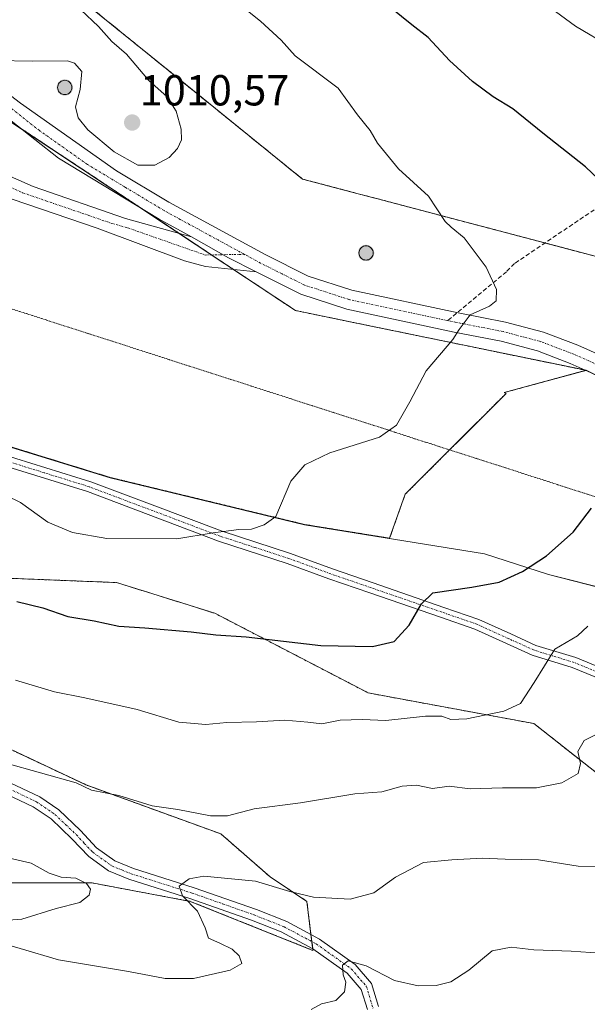
# Model space of a CAD drawing. Units: metres. Extents: x 628086 to 631546, y 4720363 to 4722740.
# Drawn here: x 628189 to 628320, y 4722196 to 4722423 of the extents above; entities that cross this region are included whole.
import ezdxf
from ezdxf.enums import TextEntityAlignment as Align

# ---------------------------------------------------------------- set-up
doc = ezdxf.new("R2010")
doc.units = ezdxf.units.M
doc.header["$MEASUREMENT"] = 0
for name, pattern in [('TRAZO_Y_PUNTO', [1, 0.5, -0.25, 0, -0.25]), ('TRAZOS', [0.75, 0.5, -0.25]), ('TRAZOS2', [0.375, 0.25, -0.125]), ('TRAZOSX2', [1.5, 1, -0.5])]:
    doc.linetypes.add(name, pattern=pattern)
for name, color, linetype, lineweight in [('Aerogenerador', 135, 'Continuous', 0), ('Aerogenerador Cxs', 19, 'Continuous', 0), ('Arbolado forestal', 92, 'TRAZOS', 0), ('Arbolado forestal CxS', 92, 'Continuous', 0), ('Camino', 19, 'Continuous', 0), ('Camino Cxs', 19, 'Continuous', 0), ('Camino eje', 39, 'TRAZO_Y_PUNTO', 13), ('Carátula', 7, 'Continuous', 5), ('Comarca', 2, 'Continuous', 13), ('Comarca CxS', 133, 'Continuous', 0), ('Curva de nivel maestra', 36, 'Continuous', 30), ('Curva de nivel normal', 36, 'Continuous', 0), ('Entidad de ámbito territorial', 19, 'Continuous', 0), ('Entidad de ámbito territorial CxS', 92, 'Continuous', 0), ('Instalación de energía eléctrica', 135, 'TRAZOSX2', 0), ('Instalación de energía eléctrica Cxs', 135, 'Continuous', 0), ('Municipio', 9, 'Continuous', 13), ('Municipio CxS', 142, 'Continuous', 0), ('Núcleo urbano', 19, 'Continuous', 0), ('Núcleo urbano CxS', 19, 'Continuous', 0), ('Pastizal CxS', 92, 'Continuous', 0), ('Pista no pavimentada', 254, 'Continuous', 13), ('Pista no pavimentada Cxs', 254, 'Continuous', 0), ('Pista pavimentada eje', 135, 'TRAZO_Y_PUNTO', 0), ('Punto de cota en construcción elevada', 7, 'Continuous', 0), ('Punto de cota en terreno', 7, 'Continuous', 0), ('Rótulo de punto de cota en terreno', 19, 'Continuous', 0), ('Senda', 19, 'TRAZOSX2', 0), ('Vía pecuaria eje', 92, 'TRAZOS2', 0)]:
    doc.layers.add(name, color=color, linetype=linetype, lineweight=lineweight)
doc.styles.add('Arial', font='txt', dxfattribs={"height": 0.2})

# ---------------------------------------------------------------- blocks, each defined once
blk = doc.blocks.new('*U167')
at = {"layer": 'Curva de nivel normal', "color": 36, "linetype": 'Continuous', "lineweight": 0}
blk.add_polyline3d([(628256.26, 4722194.51, 980), (628258.59, 4722195.86, 980), (628261.93, 4722196.65, 980), (628263.94, 4722198.61, 980), (628264.2, 4722200.82, 980), (628263.58, 4722202.51, 980), (628263.41, 4722204.73, 980), (628264.75, 4722205.76, 980), (628268.86, 4722204.64, 980), (628275.44, 4722201.24, 980), (628280.87, 4722199.97, 980), (628285.05, 4722200.08, 980), (628288.4, 4722200.92, 980), (628292.52, 4722203.63, 980), (628297.94, 4722208.07, 980), (628302.27, 4722208.91, 980), (628307.48, 4722208.31, 980), (628316.13, 4722207.99, 980), (628322.81, 4722207.55, 980)], dxfattribs=at)
blk = doc.blocks.new('*U173')
at = {"layer": 'Curva de nivel normal', "color": 36, "linetype": 'Continuous', "lineweight": 0}
blk.add_polyline3d([(628185.66, 4722251.4, 990), (628202.08, 4722246.82, 990), (628205.6, 4722245.14, 990), (628211.95, 4722243.89, 990), (628219.6, 4722241.52, 990), (628225.49, 4722240.63, 990), (628233, 4722239.18, 990), (628236.94, 4722239.21, 990), (628243.07, 4722240.78, 990), (628253.78, 4722242.19, 990), (628266.32, 4722244.29, 990), (628272.47, 4722244.75, 990), (628277.16, 4722246.04, 990), (628280.48, 4722246.23, 990), (628284.18, 4722245.51, 990), (628287.98, 4722246.06, 990), (628292.86, 4722245.4, 990), (628300.31, 4722245.68, 990), (628308.13, 4722245.63, 990), (628314, 4722246.79, 990), (628317.7, 4722248.97, 990), (628318.23, 4722251.29, 990), (628317.67, 4722254.03, 990), (628319.11, 4722256.55, 990), (628324.04, 4722259.02, 990)], dxfattribs=at)
blk = doc.blocks.new('*U182')
at = {"layer": 'Curva de nivel normal', "color": 36, "linetype": 'Continuous', "lineweight": 0}
for points in [[(628185.77, 4722229.67, 985), (628191.69, 4722228.31, 985), (628195.88, 4722225.94, 985), (628198.6, 4722225.05, 985), (628202.02, 4722224.82, 985), (628204.48, 4722223.58, 985), (628205.4, 4722222.3, 985), (628205.09, 4722220.9, 985), (628202.93, 4722219.23, 985), (628197.47, 4722217.8, 985), (628189.6, 4722215.39, 985), (628180.21, 4722214.71, 985)], [(628180.25, 4722211.24, 985), (628198.02, 4722206.02, 985), (628214.12, 4722203.31, 985), (628222.57, 4722201.72, 985), (628229.15, 4722201.72, 985), (628237.56, 4722203.62, 985), (628240.22, 4722205.16, 985), (628239.64, 4722206.92, 985), (628238.01, 4722208.43, 985), (628235.21, 4722209.85, 985), (628232.54, 4722210.99, 985), (628231.78, 4722213.35, 985), (628230.03, 4722217.19, 985), (628226.61, 4722220.73, 985), (628225.83, 4722223.01, 985), (628228.09, 4722224.7, 985), (628231.49, 4722225.31, 985), (628243.37, 4722224.12, 985), (628251.31, 4722221.72, 985), (628256.79, 4722220.42, 985), (628265.2, 4722219.97, 985), (628270.66, 4722221.45, 985), (628275.65, 4722225.04, 985), (628282.09, 4722228.4, 985), (628288.59, 4722229.02, 985), (628295.58, 4722229.45, 985), (628300.89, 4722229.19, 985), (628308.58, 4722229.02, 985), (628317.71, 4722227.56, 985), (628324.41, 4722227.53, 985)]]:
    blk.add_polyline3d(points, dxfattribs=at)
blk = doc.blocks.new('*U189')
at = {"layer": 'Curva de nivel normal', "color": 36, "linetype": 'Continuous', "lineweight": 0}
for points in [[(628188.1, 4722270.5, 995), (628197.07, 4722267.79, 995), (628204.09, 4722266.4, 995), (628216.11, 4722263.7, 995), (628225.73, 4722260.81, 995), (628231.93, 4722260.21, 995), (628236.83, 4722260.74, 995), (628243.67, 4722260.84, 995), (628250.17, 4722261.28, 995), (628255.49, 4722260.82, 995), (628258.65, 4722260.36, 995), (628262.91, 4722261.24, 995), (628267.96, 4722261.38, 995), (628273.4, 4722261.15, 995), (628282.54, 4722262.18, 995), (628286.29, 4722262.19, 995), (628288.4, 4722261.37, 995), (628292.07, 4722261.58, 995), (628300.62, 4722263.33, 995), (628304.43, 4722265.1, 995), (628307.6, 4722269.93, 995), (628312.38, 4722277.6, 995), (628317.59, 4722280.69, 995), (628319.95, 4722282.93, 995)], [(628325.17, 4722416.45, 995), (628317.11, 4722421.19, 995), (628310.21, 4722426.28, 995)]]:
    blk.add_polyline3d(points, dxfattribs=at)
blk = doc.blocks.new('5PATER')
at = {"layer": 'Carátula', "linetype": 'Continuous', "lineweight": 5}
h = blk.add_hatch(color=250, dxfattribs=at)
edge = h.paths.add_edge_path()
edge.add_ellipse((0, 0.01), major_axis=(-1.33, -1.34), ratio=0.999422, start_angle=0, end_angle=360)
blk = doc.blocks.new('5PANOT')
at = {"layer": 'Carátula', "linetype": 'Continuous', "lineweight": 5}
h = blk.add_hatch(color=1, dxfattribs=at)
edge = h.paths.add_edge_path()
edge.add_arc((0, 0), 1.89, 270.0012, 630.0012)

msp = doc.modelspace()

# ---------------------------------------------------------------- linework, layer by layer
at = {"layer": 'Aerogenerador', "color": 135, "linetype": 'Continuous', "lineweight": 0}
for points in [[(628199.76, 4722405.47, 1009.88), (628199.47, 4722405.44, 1009.88), (628199.18, 4722405.47, 1009.87), (628198.91, 4722405.54, 1009.87), (628198.64, 4722405.66, 1009.87), (628198.41, 4722405.83, 1009.86), (628198.21, 4722406.03, 1009.86), (628198.04, 4722406.27, 1009.86), (628197.92, 4722406.53, 1009.86), (628197.85, 4722406.8, 1009.87), (628197.82, 4722407.09, 1009.87), (628197.85, 4722407.38, 1009.87), (628197.92, 4722407.65, 1009.88), (628198.04, 4722407.92, 1009.88), (628198.21, 4722408.15, 1009.89), (628198.41, 4722408.35, 1009.89), (628198.64, 4722408.52, 1009.9), (628198.91, 4722408.64, 1009.9), (628199.18, 4722408.72, 1009.9), (628199.47, 4722408.74, 1009.91), (628199.76, 4722408.72, 1009.91), (628200.03, 4722408.64, 1009.91), (628200.29, 4722408.52, 1009.91), (628200.53, 4722408.35, 1009.91), (628200.73, 4722408.15, 1009.91), (628200.9, 4722407.92, 1009.91), (628201.02, 4722407.65, 1009.91), (628201.09, 4722407.38, 1009.91), (628201.12, 4722407.09, 1009.91), (628201.09, 4722406.8, 1009.91), (628201.02, 4722406.53, 1009.91), (628200.9, 4722406.27, 1009.91), (628200.73, 4722406.03, 1009.9), (628200.53, 4722405.83, 1009.9), (628200.29, 4722405.66, 1009.9), (628200.03, 4722405.54, 1009.89), (628199.76, 4722405.47, 1009.88)], [(628269.16, 4722367.32, 1006.93), (628268.87, 4722367.29, 1006.93), (628268.58, 4722367.32, 1006.93), (628268.31, 4722367.39, 1006.94), (628268.04, 4722367.51, 1006.94), (628267.81, 4722367.68, 1006.95), (628267.61, 4722367.88, 1006.96), (628267.44, 4722368.12, 1006.96), (628267.32, 4722368.38, 1006.97), (628267.25, 4722368.65, 1006.98), (628267.22, 4722368.94, 1006.98), (628267.25, 4722369.23, 1006.98), (628267.32, 4722369.5, 1006.99), (628267.44, 4722369.77, 1006.99), (628267.61, 4722370, 1006.99), (628267.81, 4722370.2, 1006.99), (628268.04, 4722370.37, 1006.98), (628268.31, 4722370.49, 1006.98), (628268.58, 4722370.57, 1006.97), (628268.87, 4722370.59, 1006.96), (628269.16, 4722370.57, 1006.96), (628269.43, 4722370.49, 1006.95), (628269.69, 4722370.37, 1006.95), (628269.93, 4722370.2, 1006.94), (628270.13, 4722370, 1006.94), (628270.3, 4722369.77, 1006.94), (628270.42, 4722369.5, 1006.94), (628270.49, 4722369.23, 1006.94), (628270.52, 4722368.94, 1006.95), (628270.49, 4722368.65, 1006.95), (628270.42, 4722368.38, 1006.95), (628270.3, 4722368.12, 1006.94), (628270.13, 4722367.88, 1006.94), (628269.93, 4722367.68, 1006.94), (628269.69, 4722367.51, 1006.93), (628269.43, 4722367.39, 1006.93), (628269.16, 4722367.32, 1006.93)]]:
    msp.add_polyline3d(points, dxfattribs=at)
at = {"layer": 'Aerogenerador Cxs', "color": 19, "linetype": 'Continuous', "lineweight": 0}
for points in [[(628199.76, 4722405.47, 1009.88), (628199.47, 4722405.44, 1009.88), (628199.18, 4722405.47, 1009.87), (628198.91, 4722405.54, 1009.87), (628198.64, 4722405.66, 1009.87), (628198.41, 4722405.83, 1009.86), (628198.21, 4722406.03, 1009.86), (628198.04, 4722406.27, 1009.86), (628197.92, 4722406.53, 1009.86), (628197.85, 4722406.8, 1009.87), (628197.82, 4722407.09, 1009.87), (628197.85, 4722407.38, 1009.87), (628197.92, 4722407.65, 1009.88), (628198.04, 4722407.92, 1009.88), (628198.21, 4722408.15, 1009.89), (628198.41, 4722408.35, 1009.89), (628198.64, 4722408.52, 1009.9), (628198.91, 4722408.64, 1009.9), (628199.18, 4722408.72, 1009.9), (628199.47, 4722408.74, 1009.91), (628199.76, 4722408.72, 1009.91), (628200.03, 4722408.64, 1009.91), (628200.29, 4722408.52, 1009.91), (628200.53, 4722408.35, 1009.91), (628200.73, 4722408.15, 1009.91), (628200.9, 4722407.92, 1009.91), (628201.02, 4722407.65, 1009.91), (628201.09, 4722407.38, 1009.91), (628201.12, 4722407.09, 1009.91), (628201.09, 4722406.8, 1009.91), (628201.02, 4722406.53, 1009.91), (628200.9, 4722406.27, 1009.91), (628200.73, 4722406.03, 1009.9), (628200.53, 4722405.83, 1009.9), (628200.29, 4722405.66, 1009.9), (628200.03, 4722405.54, 1009.89), (628199.76, 4722405.47, 1009.88)], [(628269.16, 4722367.32, 1006.93), (628268.87, 4722367.29, 1006.93), (628268.58, 4722367.32, 1006.93), (628268.31, 4722367.39, 1006.94), (628268.04, 4722367.51, 1006.94), (628267.81, 4722367.68, 1006.95), (628267.61, 4722367.88, 1006.96), (628267.44, 4722368.12, 1006.96), (628267.32, 4722368.38, 1006.97), (628267.25, 4722368.65, 1006.98), (628267.22, 4722368.94, 1006.98), (628267.25, 4722369.23, 1006.98), (628267.32, 4722369.5, 1006.99), (628267.44, 4722369.77, 1006.99), (628267.61, 4722370, 1006.99), (628267.81, 4722370.2, 1006.99), (628268.04, 4722370.37, 1006.98), (628268.31, 4722370.49, 1006.98), (628268.58, 4722370.57, 1006.97), (628268.87, 4722370.59, 1006.96), (628269.16, 4722370.57, 1006.96), (628269.43, 4722370.49, 1006.95), (628269.69, 4722370.37, 1006.95), (628269.93, 4722370.2, 1006.94), (628270.13, 4722370, 1006.94), (628270.3, 4722369.77, 1006.94), (628270.42, 4722369.5, 1006.94), (628270.49, 4722369.23, 1006.94), (628270.52, 4722368.94, 1006.95), (628270.49, 4722368.65, 1006.95), (628270.42, 4722368.38, 1006.95), (628270.3, 4722368.12, 1006.94), (628270.13, 4722367.88, 1006.94), (628269.93, 4722367.68, 1006.94), (628269.69, 4722367.51, 1006.93), (628269.43, 4722367.39, 1006.93), (628269.16, 4722367.32, 1006.93)]]:
    msp.add_polyline3d(points, close=True, dxfattribs=at)
at = {"layer": 'Arbolado forestal', "color": 92, "linetype": 'TRAZOS', "lineweight": 0}
for points in [[(628319.55, 4722341.89, 1001.62), (628319.42, 4722341.91, 1001.63), (628294.87, 4722346.97, 1004.4), (628271.47, 4722351.79, 1006.03), (628252.6, 4722355.67, 1006.98), (628238.34, 4722365.13, 1007.7), (628236.34, 4722366.46, 1007.76), (628233.27, 4722368.5, 1007.83), (628225.74, 4722373.5, 1008.28), (628216.9, 4722379.37, 1008.78), (628188.87, 4722397.97, 1009.19), (628136.54, 4722432.7, 1007.59), (628122.49, 4722434.09, 1006.55), (628090.82, 4722437.23, 1004.35)], [(628447.55, 4722295.61, 987.24), (628421.95, 4722326.14, 988.92), (628399.03, 4722325.4, 993.25), (628391.43, 4722325.15, 994.65), (628385.04, 4722333.46, 995.19), (628381.58, 4722337.95, 995.75), (628339.24, 4722363.55, 1000.92), (628318.7, 4722368.97, 1002.9), (628310.07, 4722371.25, 1003.06), (628296.31, 4722374.88, 1004.13), (628270.97, 4722381.57, 1006.29), (628267.03, 4722382.6, 1006.78), (628254.2, 4722385.99, 1007.65), (628240.7, 4722396.94, 1008.53), (628226.01, 4722408.84, 1009.46), (628189.3, 4722438.61, 1009.34)], [(628092.84, 4722327.98, 995.4), (628101.2, 4722324.05, 995.89), (628128.05, 4722318.4, 998.07), (628145, 4722322.64, 1000.78), (628156.93, 4722328.4, 1002.19), (628158.48, 4722329.15, 1002.34), (628160.03, 4722329.9, 1002.52), (628163.39, 4722331.52, 1003.05), (628163.39, 4722331.52, 1003.05), (628209.93, 4722317.2, 1006.82), (628254.71, 4722306.36, 1004.28), (628274.3, 4722303.18, 1002.65), (628277.87, 4722313.31, 1003.17), (628288.12, 4722323.55, 1003.95), (628301.12, 4722336.56, 1003.08), (628300.66, 4722336.75, 1003.14), (628319.51, 4722341.88, 1001.62), (628319.55, 4722341.89, 1001.62)], [(628176.09, 4722294.37, 1000.02), (628211.42, 4722292.96, 1002.28), (628234.03, 4722285.89, 1001.17), (628269.36, 4722267.52, 996.56), (628307.51, 4722260.46, 993.41), (628327.3, 4722244.91, 987.36)], [(628183.16, 4722223.72, 983.8), (628205.77, 4722223.72, 985.1), (628228.38, 4722219.48, 984.81), (628256.64, 4722208.17, 980.94), (628256.59, 4722208.57, 980.92), (628256.39, 4722210.2, 981.16), (628256.18, 4722211.83, 981.38), (628255.23, 4722219.48, 984.27), (628246.75, 4722225.13, 985.88), (628235.44, 4722235.02, 988.34), (628204.35, 4722246.33, 990.15), (628180.33, 4722257.63, 991.23)]]:
    msp.add_polyline3d(points, dxfattribs=at)
at = {"layer": 'Arbolado forestal CxS', "color": 92, "linetype": 'Continuous', "lineweight": 0}
msp.add_polyline3d([(628319.55, 4722341.89, 1001.62), (628300.66, 4722336.74, 1003.14), (628301.12, 4722336.56, 1003.08), (628277.87, 4722313.31, 1003.17), (628274.3, 4722303.18, 1002.65), (628254.71, 4722306.36, 1004.28), (628209.93, 4722317.2, 1006.82), (628163.39, 4722331.52, 1003.05), (628163.39, 4722331.52, 1003.05), (628145, 4722322.63, 1000.78), (628128.05, 4722318.4, 998.07), (628101.2, 4722324.05, 995.89), (628092.84, 4722327.98, 995.4), (628090.82, 4722437.23, 1004.35), (628122.49, 4722434.09, 1006.55), (628136.55, 4722432.7, 1007.59), (628236.34, 4722366.46, 1007.76), (628252.6, 4722355.67, 1006.98), (628271.47, 4722351.79, 1006.03), (628294.87, 4722346.97, 1004.4), (628319.55, 4722341.89, 1001.62)], close=True, dxfattribs=at)
for points in [[(628447.55, 4722295.61, 987.24), (628421.95, 4722326.13, 988.92), (628399.03, 4722325.4, 993.25), (628391.43, 4722325.15, 994.65), (628385.04, 4722333.46, 995.19), (628381.58, 4722337.95, 995.75), (628339.24, 4722363.55, 1000.92), (628318.7, 4722368.97, 1002.9), (628296.31, 4722374.88, 1004.13), (628270.97, 4722381.57, 1006.29), (628267.03, 4722382.6, 1006.78), (628254.2, 4722385.99, 1007.65), (628240.7, 4722396.94, 1008.53), (628226.01, 4722408.84, 1009.46), (628189.3, 4722438.61, 1009.34)], [(628129.13, 4720362.66, 760.2), (628094, 4722264.83, 978.43), (628108.26, 4722250.57, 977.7), (628122.39, 4722236.43, 975.61), (628140.76, 4722233.61, 976.94), (628159.14, 4722227.96, 982.51), (628183.16, 4722223.72, 983.8), (628205.77, 4722223.72, 985.1), (628228.38, 4722219.48, 984.81), (628256.64, 4722208.17, 980.94), (628255.23, 4722219.48, 984.27), (628246.75, 4722225.13, 985.88), (628235.44, 4722235.02, 988.34), (628204.36, 4722246.33, 990.15), (628180.33, 4722257.63, 991.23), (628157.72, 4722271.76, 991.1), (628163.38, 4722287.31, 996.65), (628176.09, 4722294.37, 1000.02), (628211.42, 4722292.96, 1002.28), (628234.03, 4722285.89, 1001.17), (628269.36, 4722267.52, 996.56), (628307.51, 4722260.46, 993.41), (628327.3, 4722244.91, 987.36)]]:
    msp.add_polyline3d(points, dxfattribs=at)
at = {"layer": 'Camino', "color": 19, "linetype": 'Continuous', "lineweight": 0}
for points in [[(628091.18, 4722417.75, 1002.65), (628116.17, 4722409.23, 1005.06), (628155.53, 4722397.29, 1006.5), (628168.49, 4722394.21, 1007.26), (628172.85, 4722392.83, 1007.46), (628192.19, 4722384.28, 1007.93), (628213.49, 4722376.9, 1008.31), (628228.68, 4722372.68, 1008.25)], [(628243.53, 4722364.59, 1007.59), (628231.87, 4722365.81, 1007.74), (628227.03, 4722367.12, 1007.71), (628206.93, 4722374.64, 1007.68), (628187.32, 4722381.36, 1007.35), (628170.78, 4722388.8, 1007.2), (628167.94, 4722389.77, 1006.87), (628154.21, 4722392.95, 1006.17), (628114.78, 4722404.91, 1004.84), (628091.27, 4722412.92, 1002.67)], [(628243.53, 4722364.59, 1007.59), (628237.15, 4722367.85, 1007.82), (628228.68, 4722372.68, 1008.25)], [(628092.41, 4722351.08, 998.29), (628116.47, 4722343.63, 999.09), (628136.21, 4722337.19, 1000.53), (628152.33, 4722332.46, 1001.76), (628169.77, 4722326.65, 1003.8), (628184.71, 4722322.66, 1006.17), (628205.45, 4722316.19, 1006.69), (628219.56, 4722310.87, 1006.12), (628235.69, 4722304.78, 1004.98), (628251.5, 4722299.64, 1003.83), (628261.13, 4722296.1, 1003.02), (628270.51, 4722292.87, 1001.85), (628286.79, 4722287.25, 999.37), (628294.84, 4722284.48, 998.39), (628302.19, 4722281.13, 997.24), (628307.99, 4722278.49, 995.65), (628317.19, 4722275.68, 993.85), (628329.51, 4722270.62, 990.81)], [(628328.59, 4722268.4, 990.79), (628316.38, 4722273.42, 993.84), (628307.14, 4722276.24, 995.72), (628301.19, 4722278.95, 997.11), (628293.95, 4722282.25, 998.29), (628286.01, 4722284.98, 999.31), (628269.73, 4722290.6, 1001.9), (628260.33, 4722293.84, 1002.95), (628250.72, 4722297.37, 1003.64), (628234.89, 4722302.51, 1004.66), (628204.67, 4722313.92, 1006.34), (628184.04, 4722320.35, 1006.03), (628169.08, 4722324.35, 1003.86), (628151.61, 4722330.17, 1001.78), (628135.5, 4722334.9, 1000.43), (628115.76, 4722341.34, 999.09), (628097.81, 4722346.58, 998.49), (628092.46, 4722348.24, 998.23)], [(628093.4, 4722297.57, 988.2), (628108.52, 4722288.45, 988.29), (628143.24, 4722270.14, 987.8), (628163.27, 4722258.36, 988.32), (628171.96, 4722253.69, 988.71), (628182.77, 4722248.73, 988.36), (628193.69, 4722243.55, 987.35), (628198.08, 4722240.54, 987.13), (628203.07, 4722235.8, 986.9), (628206.81, 4722231.8, 986.72), (628211.01, 4722228.8, 986.27), (628215.3, 4722227.05, 986.41), (628229.31, 4722222.61, 984.67), (628243.63, 4722217.56, 982.8), (628250.62, 4722214.8, 982.02), (628258.15, 4722210.78, 981.25), (628266.39, 4722204.91, 979.9), (628270.12, 4722200.57, 979.22), (628271.77, 4722195.2, 978.53)], [(628269.19, 4722194.52, 978.74), (628267.77, 4722199.14, 979.15), (628264.52, 4722202.92, 979.73), (628256.62, 4722208.55, 980.92), (628249.33, 4722212.44, 981.97), (628242.5, 4722215.13, 983.09), (628228.25, 4722220.16, 984.82), (628214.19, 4722224.62, 986.03), (628209.57, 4722226.5, 986.02), (628204.98, 4722229.78, 986.27), (628201.13, 4722233.89, 986.54), (628196.32, 4722238.47, 986.7), (628192.22, 4722241.28, 987.01), (628181.47, 4722246.37, 988.52), (628170.61, 4722251.36, 988.7), (628161.82, 4722256.08, 988.09), (628141.8, 4722267.86, 987.3), (628107.13, 4722286.14, 987.76), (628093.46, 4722294.39, 987.7), (628093.46, 4722294.39, 987.7)]]:
    msp.add_polyline3d(points, dxfattribs=at)
at = {"layer": 'Camino Cxs', "color": 19, "linetype": 'Continuous', "lineweight": 0}
msp.add_polyline3d([(628228.68, 4722372.68, 1008.25), (628237.15, 4722367.85, 1007.82), (628243.53, 4722364.59, 1007.59), (628231.87, 4722365.81, 1007.74), (628227.03, 4722367.12, 1007.71), (628206.93, 4722374.64, 1007.68), (628187.32, 4722381.36, 1007.35), (628170.78, 4722388.8, 1007.2), (628167.94, 4722389.77, 1006.87), (628154.21, 4722392.95, 1006.17), (628114.78, 4722404.91, 1004.84), (628091.27, 4722412.92, 1002.67), (628091.27, 4722412.92, 1002.67), (628091.18, 4722417.75, 1002.65), (628116.17, 4722409.23, 1005.06), (628155.53, 4722397.29, 1006.5), (628168.49, 4722394.21, 1007.26), (628172.85, 4722392.83, 1007.46), (628192.19, 4722384.28, 1007.93), (628213.49, 4722376.9, 1008.31), (628228.68, 4722372.68, 1008.25)], close=True, dxfattribs=at)
for points in [[(628184.71, 4722322.66, 1006.17), (628205.45, 4722316.19, 1006.69), (628219.56, 4722310.87, 1006.12), (628235.69, 4722304.78, 1004.98), (628251.5, 4722299.64, 1003.83), (628261.13, 4722296.1, 1003.02), (628270.51, 4722292.87, 1001.85), (628286.79, 4722287.25, 999.37), (628294.84, 4722284.48, 998.39), (628302.19, 4722281.13, 997.24), (628307.99, 4722278.49, 995.65), (628317.19, 4722275.68, 993.85), (628329.51, 4722270.62, 990.81)], [(628328.59, 4722268.4, 990.79), (628316.38, 4722273.42, 993.84), (628307.14, 4722276.24, 995.72), (628301.19, 4722278.95, 997.11), (628293.95, 4722282.25, 998.29), (628286.01, 4722284.98, 999.31), (628269.73, 4722290.6, 1001.9), (628260.33, 4722293.84, 1002.95), (628250.72, 4722297.37, 1003.64), (628234.89, 4722302.51, 1004.66), (628204.67, 4722313.92, 1006.34), (628184.04, 4722320.35, 1006.03)], [(628182.77, 4722248.73, 988.36), (628193.69, 4722243.55, 987.35), (628198.08, 4722240.54, 987.13), (628203.07, 4722235.8, 986.9), (628206.81, 4722231.8, 986.72), (628211.01, 4722228.8, 986.27), (628215.3, 4722227.05, 986.41), (628229.31, 4722222.61, 984.67), (628243.63, 4722217.56, 982.8), (628250.62, 4722214.8, 982.02), (628258.15, 4722210.78, 981.25), (628266.39, 4722204.91, 979.9), (628270.12, 4722200.57, 979.22), (628271.77, 4722195.2, 978.53)], [(628269.19, 4722194.52, 978.74), (628267.77, 4722199.14, 979.15), (628264.52, 4722202.92, 979.73), (628256.62, 4722208.55, 980.92), (628249.33, 4722212.44, 981.97), (628242.5, 4722215.13, 983.09), (628228.25, 4722220.16, 984.82), (628214.19, 4722224.62, 986.03), (628209.57, 4722226.5, 986.02), (628204.98, 4722229.78, 986.27), (628201.13, 4722233.89, 986.54), (628196.32, 4722238.47, 986.7), (628192.22, 4722241.28, 987.01), (628181.47, 4722246.37, 988.52)]]:
    msp.add_polyline3d(points, dxfattribs=at)
at = {"layer": 'Camino eje', "color": 39, "linetype": 'TRAZO_Y_PUNTO', "lineweight": 13}
for points in [[(628091.22, 4722415.35, 1002.68), (628091.26, 4722415.34, 1002.68), (628103.72, 4722411.08, 1004.1), (628115.48, 4722407.07, 1004.94), (628154.87, 4722395.12, 1006.38), (628161.35, 4722393.58, 1006.75), (628168.22, 4722391.99, 1007.02), (628170.4, 4722391.3, 1007.18), (628171.82, 4722390.82, 1007.31), (628176.65, 4722388.68, 1007.49), (628184.92, 4722384.96, 1007.61), (628189.76, 4722382.82, 1007.65), (628195.08, 4722380.98, 1007.76), (628204.89, 4722377.62, 1007.93), (628210.21, 4722375.77, 1008.01), (628214.01, 4722374.72, 1008.12), (628231.81, 4722368.47, 1007.82), (628240.86, 4722368.62, 1007.83)], [(628322.95, 4722272.02, 992.36), (628316.79, 4722274.55, 993.83), (628307.57, 4722277.37, 995.69), (628301.69, 4722280.04, 997.17), (628294.4, 4722283.37, 998.25), (628286.4, 4722286.12, 999.33), (628270.12, 4722291.74, 1001.87), (628260.73, 4722294.97, 1002.99), (628251.11, 4722298.51, 1003.71), (628243.21, 4722301.08, 1004.34), (628235.29, 4722303.65, 1004.81), (628212.12, 4722312.4, 1006.23), (628205.06, 4722315.06, 1006.52), (628194.69, 4722318.29, 1006.42), (628184.38, 4722321.51, 1006.09), (628176.91, 4722323.5, 1004.69), (628169.43, 4722325.5, 1003.83), (628151.97, 4722331.32, 1001.76), (628135.86, 4722336.05, 1000.48), (628116.12, 4722342.49, 999.09), (628107.19, 4722345.25, 998.87), (628098.21, 4722347.87, 998.48), (628092.44, 4722349.66, 998.26)], [(628187.5, 4722245.01, 988.01), (628192.96, 4722242.42, 987.17), (628197.2, 4722239.51, 986.89), (628199.7, 4722237.14, 986.68), (628202.1, 4722234.85, 986.71), (628203.97, 4722232.85, 986.62), (628205.9, 4722230.79, 986.51), (628210.29, 4722227.65, 986.14), (628212.6, 4722226.71, 986.2), (628214.75, 4722225.84, 986.19), (628228.78, 4722221.39, 984.72), (628235.91, 4722218.87, 983.66), (628243.07, 4722216.35, 982.92), (628246.48, 4722215, 982.33), (628249.98, 4722213.62, 981.78), (628257.39, 4722209.67, 981.03), (628265.46, 4722203.92, 979.7), (628268.95, 4722199.86, 979.16), (628270.48, 4722194.86, 978.62)]]:
    msp.add_polyline3d(points, dxfattribs=at)
at = {"layer": 'Comarca', "color": 2, "linetype": 'Continuous', "lineweight": 13}
msp.add_polyline3d([(628092.37, 4722353.28, 998.34), (628092.83, 4722353.16, 998.39), (628122.23, 4722344.11, 999.53), (628209.89, 4722317.14, 1006.82), (628254.67, 4722306.29, 1004.28), (628296.17, 4722299.57, 1000.72), (628310.91, 4722294.8, 999.12), (628325.24, 4722291.18, 996.56), (628357.88, 4722265.95, 988.98), (628388.44, 4722247.93, 984.68), (628423.7, 4722230.39, 980.82), (628453.49, 4722218.42, 979.12)], dxfattribs=at)
msp.add_polyline3d([(628092.37, 4722353.28, 998.34), (628092.83, 4722353.16, 998.39), (628122.23, 4722344.11, 999.53), (628209.89, 4722317.14, 1006.82), (628254.67, 4722306.29, 1004.28), (628296.17, 4722299.57, 1000.72), (628310.91, 4722294.8, 999.12), (628325.24, 4722291.18, 996.56), (628357.88, 4722265.95, 988.98), (628388.44, 4722247.93, 984.68), (628423.7, 4722230.39, 980.82), (628453.49, 4722218.42, 979.12)], dxfattribs=at)
at = {"layer": 'Comarca CxS', "color": 133, "linetype": 'Continuous', "lineweight": 0}
for points in [[(628453.49, 4722218.42, 979.12), (628423.7, 4722230.39, 980.82), (628388.44, 4722247.93, 984.68), (628357.88, 4722265.95, 988.98), (628325.24, 4722291.18, 996.56), (628310.91, 4722294.8, 999.12), (628296.17, 4722299.57, 1000.72), (628254.67, 4722306.29, 1004.28), (628209.89, 4722317.14, 1006.82), (628122.23, 4722344.11, 999.53), (628092.83, 4722353.16, 998.39), (628092.37, 4722353.28, 998.34), (628086.41, 4722675.99, 923.13)], [(628453.49, 4722218.42, 979.12), (628423.7, 4722230.39, 980.82), (628388.44, 4722247.93, 984.67), (628357.88, 4722265.95, 988.98), (628325.24, 4722291.17, 996.56), (628310.91, 4722294.8, 999.12), (628296.17, 4722299.57, 1000.72), (628254.67, 4722306.29, 1004.28), (628209.89, 4722317.14, 1006.82), (628122.23, 4722344.11, 999.53), (628092.83, 4722353.16, 998.39), (628092.37, 4722353.28, 998.34), (628086.41, 4722675.99, 923.13)], [(628129.13, 4720362.66, 760.2), (628092.37, 4722353.28, 998.34), (628092.83, 4722353.16, 998.39), (628122.23, 4722344.11, 999.53), (628209.89, 4722317.14, 1006.82), (628254.67, 4722306.29, 1004.28), (628296.17, 4722299.57, 1000.72), (628310.91, 4722294.8, 999.12), (628325.24, 4722291.18, 996.56), (628357.88, 4722265.95, 988.98), (628388.44, 4722247.93, 984.68), (628423.7, 4722230.39, 980.82), (628453.49, 4722218.42, 979.12)], [(628129.13, 4720362.66, 760.2), (628092.37, 4722353.28, 998.34), (628092.83, 4722353.16, 998.39), (628122.23, 4722344.11, 999.53), (628209.89, 4722317.14, 1006.82), (628254.67, 4722306.29, 1004.28), (628296.17, 4722299.57, 1000.72), (628310.91, 4722294.8, 999.12), (628325.24, 4722291.17, 996.56), (628357.88, 4722265.95, 988.98), (628388.44, 4722247.93, 984.67), (628423.7, 4722230.39, 980.82), (628453.49, 4722218.42, 979.12)]]:
    msp.add_polyline3d(points, dxfattribs=at)
at = {"layer": 'Curva de nivel maestra', "color": 36, "linetype": 'Continuous', "lineweight": 30}
for points in [[(628326.78, 4722381.79, 1000), (628319.43, 4722388.8, 1000), (628309.62, 4722396.58, 1000), (628302.68, 4722402.18, 1000), (628298.14, 4722404.97, 1000), (628293.42, 4722408.48, 1000), (628288.07, 4722413.3, 1000), (628283.18, 4722418.62, 1000), (628279.42, 4722421.5, 1000), (628272.3, 4722427.37, 1000)], [(628188.4, 4722288.62, 1000), (628194.42, 4722287.16, 1000), (628200.18, 4722285.14, 1000), (628206.23, 4722284.12, 1000), (628211.94, 4722282.88, 1000), (628217.94, 4722282.52, 1000), (628228.6, 4722281.62, 1000), (628234.27, 4722280.9, 1000), (628241.27, 4722280.43, 1000), (628258.45, 4722278.44, 1000), (628270.36, 4722278.25, 1000), (628275.31, 4722279.36, 1000), (628278.79, 4722283.15, 1000), (628281.61, 4722288.07, 1000), (628284.25, 4722290.61, 1000), (628293.2, 4722291.88, 1000), (628299.51, 4722293.09, 1000), (628304.92, 4722295.48, 1000), (628310.4, 4722299.09, 1000), (628316.6, 4722304.58, 1000), (628320.82, 4722310.09, 1000)]]:
    msp.add_polyline3d(points, dxfattribs=at)
at = {"layer": 'Curva de nivel normal', "color": 36, "linetype": 'Continuous', "lineweight": 0}
for points in [[(628185.93, 4722313.07, 1005), (628189.23, 4722311.4, 1005), (628195.6, 4722306.91, 1005), (628201.23, 4722304.48, 1005), (628209.12, 4722303.15, 1005), (628225.26, 4722303.05, 1005), (628233.66, 4722304.46, 1005), (628239.55, 4722305.22, 1005), (628242.46, 4722305.27, 1005), (628245.37, 4722306.3, 1005), (628248.06, 4722308.22, 1005), (628251.57, 4722316.35, 1005), (628254.74, 4722320.11, 1005), (628260.5, 4722322.9, 1005), (628271.93, 4722326.45, 1005), (628275.85, 4722329.27, 1005), (628278.97, 4722334.63, 1005), (628282.74, 4722341.76, 1005), (628288.84, 4722348.98, 1005), (628290.34, 4722351.33, 1005), (628292.82, 4722354.66, 1005), (628297.34, 4722356.7, 1005), (628298.82, 4722357.88, 1005), (628298.91, 4722360.49, 1005), (628296.54, 4722365.63, 1005), (628291.5, 4722372.42, 1005), (628288.47, 4722374.89, 1005), (628287.12, 4722376.2, 1005), (628283.25, 4722382, 1005), (628276.35, 4722388.34, 1005), (628271.52, 4722394.25, 1005), (628269.8, 4722397.17, 1005), (628266.89, 4722400.81, 1005), (628262.42, 4722406.95, 1005), (628252.51, 4722414.4, 1005), (628249.3, 4722418.02, 1005), (628244.56, 4722422.35, 1005), (628232.07, 4722432.43, 1005)], [(628168.54, 4722427.94, 1010), (628173.12, 4722421.48, 1010), (628179.48, 4722415.7, 1010), (628183.58, 4722413.27, 1010), (628192.06, 4722413.13, 1010), (628200.11, 4722413.24, 1010), (628201.72, 4722412.72, 1010), (628203.37, 4722410.81, 1010), (628203.05, 4722406.61, 1010), (628201.92, 4722402.59, 1010), (628202.58, 4722400.09, 1010), (628204.75, 4722397.3, 1010), (628210.84, 4722392.22, 1010), (628216.26, 4722389.18, 1010), (628220.19, 4722389.15, 1010)], [(628220.19, 4722389.15, 1010), (628223.5, 4722390.97, 1010), (628225.4, 4722393.01, 1010), (628226.36, 4722395.01, 1010), (628226.31, 4722397.5, 1010), (628225.14, 4722401.62, 1010), (628223.05, 4722404.96, 1010), (628218.82, 4722408.67, 1010), (628213.67, 4722414.8, 1010), (628210.3, 4722417.72, 1010), (628207.2, 4722421.14, 1010), (628203.14, 4722424.98, 1010)]]:
    msp.add_polyline3d(points, dxfattribs=at)
at = {"layer": 'Entidad de ámbito territorial', "color": 19, "linetype": 'Continuous', "lineweight": 0}
msp.add_polyline3d([(628092.37, 4722353.28, 998.34), (628092.83, 4722353.16, 998.39), (628122.23, 4722344.11, 999.53), (628209.89, 4722317.14, 1006.82), (628254.67, 4722306.29, 1004.28), (628296.17, 4722299.57, 1000.72), (628310.91, 4722294.8, 999.12), (628325.24, 4722291.18, 996.56), (628357.88, 4722265.95, 988.98), (628388.44, 4722247.93, 984.68), (628423.7, 4722230.39, 980.82), (628453.49, 4722218.42, 979.12)], dxfattribs=at)
at = {"layer": 'Entidad de ámbito territorial CxS', "color": 92, "linetype": 'Continuous', "lineweight": 0}
for points in [[(628453.49, 4722218.42, 979.12), (628423.7, 4722230.4, 980.82), (628388.44, 4722247.93, 984.68), (628357.88, 4722265.95, 988.98), (628325.24, 4722291.18, 996.56), (628310.91, 4722294.8, 999.12), (628296.17, 4722299.57, 1000.72), (628254.67, 4722306.29, 1004.28), (628209.89, 4722317.14, 1006.82), (628122.23, 4722344.11, 999.53), (628092.83, 4722353.16, 998.39), (628092.37, 4722353.28, 998.34), (628086.41, 4722675.99, 923.13)], [(628453.49, 4722218.42, 979.12), (628423.7, 4722230.39, 980.82), (628388.44, 4722247.93, 984.68), (628357.88, 4722265.95, 988.98), (628325.24, 4722291.18, 996.56), (628310.91, 4722294.8, 999.12), (628296.17, 4722299.57, 1000.72), (628254.67, 4722306.29, 1004.28), (628209.89, 4722317.14, 1006.82), (628122.23, 4722344.11, 999.53), (628092.83, 4722353.16, 998.39), (628092.37, 4722353.28, 998.34), (628086.41, 4722675.99, 923.13)]]:
    msp.add_polyline3d(points, dxfattribs=at)
at = {"layer": 'Instalación de energía eléctrica', "color": 135, "linetype": 'TRAZOSX2', "lineweight": 0}
for points in [[(628090.31, 4722464.95, 1006.1), (628098.02, 4722459.05, 1007.39), (628144.04, 4722460.18, 1008.82), (628156.79, 4722458.37, 1008.5), (628164.56, 4722457.26, 1008.38), (628166.66, 4722456.96, 1008.32), (628189.3, 4722438.61, 1009.34), (628226.01, 4722408.84, 1009.46), (628240.7, 4722396.94, 1008.53), (628254.2, 4722385.99, 1007.65), (628267.03, 4722382.6, 1006.78), (628270.97, 4722381.57, 1006.29), (628296.31, 4722374.88, 1004.13), (628310.07, 4722371.25, 1003.06)], [(628216.9, 4722379.37, 1008.78), (628188.87, 4722397.97, 1009.19)], [(628225.74, 4722373.5, 1008.28), (628216.9, 4722379.37, 1008.78)], [(628233.27, 4722368.5, 1007.83), (628225.74, 4722373.5, 1008.28)], [(628310.07, 4722371.25, 1003.06), (628318.7, 4722368.97, 1002.9), (628339.24, 4722363.55, 1000.92), (628381.58, 4722337.95, 995.75), (628385.04, 4722333.46, 995.19), (628391.43, 4722325.15, 994.65), (628399.03, 4722325.4, 993.25), (628421.95, 4722326.13, 988.92), (628447.55, 4722295.61, 987.24)], [(628238.34, 4722365.13, 1007.7), (628236.34, 4722366.46, 1007.76), (628233.27, 4722368.5, 1007.83)], [(628319.42, 4722341.91, 1001.63), (628294.87, 4722346.97, 1004.4), (628271.47, 4722351.79, 1006.03), (628252.6, 4722355.67, 1006.98), (628238.34, 4722365.13, 1007.7)], [(628320.11, 4722341.61, 1001.56), (628319.55, 4722341.89, 1001.62), (628319.42, 4722341.91, 1001.63)]]:
    msp.add_polyline3d(points, dxfattribs=at)
at = {"layer": 'Instalación de energía eléctrica Cxs', "color": 135, "linetype": 'Continuous', "lineweight": 0}
for points in [[(628189.3, 4722438.61, 1009.34), (628226.01, 4722408.84, 1009.46), (628240.7, 4722396.94, 1008.53), (628254.2, 4722385.99, 1007.65), (628267.03, 4722382.6, 1006.78), (628270.97, 4722381.57, 1006.29), (628296.31, 4722374.88, 1004.13), (628318.7, 4722368.97, 1002.9), (628339.24, 4722363.55, 1000.92), (628381.58, 4722337.95, 995.75), (628385.04, 4722333.46, 995.19), (628391.43, 4722325.15, 994.65), (628399.03, 4722325.4, 993.25), (628421.95, 4722326.13, 988.92), (628447.55, 4722295.61, 987.24)], [(628464.44, 4722245.88, 981.43), (628422.93, 4722278.87, 988), (628414.54, 4722285.55, 989.38), (628384.53, 4722309.4, 993.55), (628319.55, 4722341.89, 1001.62), (628294.87, 4722346.97, 1004.4), (628271.47, 4722351.79, 1006.03), (628252.6, 4722355.67, 1006.98), (628236.34, 4722366.46, 1007.76), (628136.55, 4722432.7, 1007.59)]]:
    msp.add_polyline3d(points, dxfattribs=at)
at = {"layer": 'Municipio', "color": 9, "linetype": 'Continuous', "lineweight": 13}
msp.add_polyline3d([(628092.37, 4722353.28, 998.34), (628092.83, 4722353.16, 998.39), (628122.23, 4722344.11, 999.53), (628209.89, 4722317.14, 1006.82), (628254.67, 4722306.29, 1004.28), (628296.17, 4722299.57, 1000.72), (628310.91, 4722294.8, 999.12), (628325.24, 4722291.18, 996.56), (628357.88, 4722265.95, 988.98), (628388.44, 4722247.93, 984.68), (628423.7, 4722230.39, 980.82), (628453.49, 4722218.42, 979.12)], dxfattribs=at)
msp.add_polyline3d([(628092.37, 4722353.28, 998.34), (628092.83, 4722353.16, 998.39), (628122.23, 4722344.11, 999.53), (628209.89, 4722317.14, 1006.82), (628254.67, 4722306.29, 1004.28), (628296.17, 4722299.57, 1000.72), (628310.91, 4722294.8, 999.12), (628325.24, 4722291.18, 996.56), (628357.88, 4722265.95, 988.98), (628388.44, 4722247.93, 984.68), (628423.7, 4722230.39, 980.82), (628453.49, 4722218.42, 979.12)], dxfattribs=at)
at = {"layer": 'Municipio CxS', "color": 142, "linetype": 'Continuous', "lineweight": 0}
for points in [[(628453.49, 4722218.42, 979.12), (628423.7, 4722230.4, 980.82), (628388.44, 4722247.93, 984.68), (628357.88, 4722265.95, 988.98), (628325.24, 4722291.18, 996.56), (628310.91, 4722294.8, 999.12), (628296.17, 4722299.57, 1000.72), (628254.67, 4722306.29, 1004.28), (628209.89, 4722317.14, 1006.82), (628122.23, 4722344.11, 999.53), (628092.83, 4722353.16, 998.39), (628092.37, 4722353.28, 998.34), (628086.41, 4722675.99, 923.13)], [(628453.49, 4722218.42, 979.12), (628423.7, 4722230.39, 980.82), (628388.44, 4722247.93, 984.68), (628357.88, 4722265.95, 988.98), (628325.24, 4722291.18, 996.56), (628310.91, 4722294.8, 999.12), (628296.17, 4722299.57, 1000.72), (628254.67, 4722306.29, 1004.28), (628209.89, 4722317.14, 1006.82), (628122.23, 4722344.11, 999.53), (628092.83, 4722353.16, 998.39), (628092.37, 4722353.28, 998.34), (628086.41, 4722675.99, 923.13)], [(628129.13, 4720362.66, 760.2), (628092.37, 4722353.28, 998.34), (628092.83, 4722353.16, 998.39), (628122.23, 4722344.11, 999.53), (628209.89, 4722317.14, 1006.82), (628254.67, 4722306.29, 1004.28), (628296.17, 4722299.57, 1000.72), (628310.91, 4722294.8, 999.12), (628325.24, 4722291.18, 996.56), (628357.88, 4722265.95, 988.98), (628388.44, 4722247.93, 984.68), (628423.7, 4722230.4, 980.82), (628453.49, 4722218.42, 979.12)], [(628129.13, 4720362.66, 760.2), (628092.37, 4722353.28, 998.34), (628092.83, 4722353.16, 998.39), (628122.23, 4722344.11, 999.53), (628209.89, 4722317.14, 1006.82), (628254.67, 4722306.29, 1004.28), (628296.17, 4722299.57, 1000.72), (628310.91, 4722294.8, 999.12), (628325.24, 4722291.18, 996.56), (628357.88, 4722265.95, 988.98), (628388.44, 4722247.93, 984.68), (628423.7, 4722230.39, 980.82), (628453.49, 4722218.42, 979.12)]]:
    msp.add_polyline3d(points, dxfattribs=at)
at = {"layer": 'Núcleo urbano', "color": 19, "linetype": 'Continuous', "lineweight": 0}
for points in [[(628319.55, 4722341.89, 1001.62), (628319.42, 4722341.91, 1001.63), (628294.87, 4722346.97, 1004.4), (628271.47, 4722351.79, 1006.03), (628252.6, 4722355.67, 1006.98), (628238.34, 4722365.13, 1007.7), (628236.34, 4722366.46, 1007.76), (628233.27, 4722368.5, 1007.83), (628225.74, 4722373.5, 1008.28), (628216.9, 4722379.37, 1008.78), (628188.87, 4722397.97, 1009.19), (628136.54, 4722432.7, 1007.59), (628122.49, 4722434.09, 1006.55), (628090.82, 4722437.23, 1004.35)], [(628447.55, 4722295.61, 987.24), (628421.95, 4722326.14, 988.92), (628399.03, 4722325.4, 993.25), (628391.43, 4722325.15, 994.65), (628385.04, 4722333.46, 995.19), (628381.58, 4722337.95, 995.75), (628339.24, 4722363.55, 1000.92), (628318.7, 4722368.97, 1002.9), (628310.07, 4722371.25, 1003.06), (628296.31, 4722374.88, 1004.13), (628270.97, 4722381.57, 1006.29), (628267.03, 4722382.6, 1006.78), (628254.2, 4722385.99, 1007.65), (628240.7, 4722396.94, 1008.53), (628226.01, 4722408.84, 1009.46), (628189.3, 4722438.61, 1009.34)], [(628464.44, 4722245.88, 981.43), (628425.99, 4722276.44, 987.57), (628422.93, 4722278.88, 988), (628414.54, 4722285.55, 989.38), (628386.59, 4722307.76, 993.14), (628384.53, 4722309.4, 993.55), (628381.75, 4722310.79, 994.01), (628320.11, 4722341.61, 1001.56), (628319.55, 4722341.89, 1001.62)]]:
    msp.add_polyline3d(points, dxfattribs=at)
at = {"layer": 'Núcleo urbano CxS', "color": 19, "linetype": 'Continuous', "lineweight": 0}
for points in [[(628189.3, 4722438.61, 1009.34), (628226.01, 4722408.84, 1009.46), (628240.7, 4722396.94, 1008.53), (628254.2, 4722385.99, 1007.65), (628267.03, 4722382.6, 1006.78), (628270.97, 4722381.57, 1006.29), (628296.31, 4722374.88, 1004.13), (628318.7, 4722368.97, 1002.9), (628339.24, 4722363.55, 1000.92), (628381.58, 4722337.95, 995.75), (628385.04, 4722333.46, 995.19), (628391.43, 4722325.15, 994.65), (628399.03, 4722325.4, 993.25), (628421.95, 4722326.13, 988.92), (628447.55, 4722295.61, 987.24)], [(628464.44, 4722245.88, 981.43), (628422.93, 4722278.87, 988), (628414.54, 4722285.55, 989.38), (628384.53, 4722309.4, 993.55), (628319.55, 4722341.89, 1001.62), (628294.87, 4722346.97, 1004.4), (628271.47, 4722351.79, 1006.03), (628252.6, 4722355.67, 1006.98), (628236.34, 4722366.46, 1007.76), (628136.55, 4722432.7, 1007.59)]]:
    msp.add_polyline3d(points, dxfattribs=at)
at = {"layer": 'Pastizal CxS', "color": 92, "linetype": 'Continuous', "lineweight": 0}
for points in [[(628092.84, 4722327.98, 995.4), (628101.2, 4722324.05, 995.89), (628128.05, 4722318.4, 998.07), (628145, 4722322.64, 1000.78), (628156.93, 4722328.4, 1002.19), (628158.48, 4722329.15, 1002.34), (628160.03, 4722329.9, 1002.52), (628163.39, 4722331.52, 1003.05), (628163.39, 4722331.52, 1003.05), (628209.93, 4722317.2, 1006.82), (628254.71, 4722306.36, 1004.28), (628274.3, 4722303.18, 1002.65), (628277.87, 4722313.31, 1003.17), (628288.12, 4722323.55, 1003.95), (628301.12, 4722336.56, 1003.08), (628300.66, 4722336.75, 1003.14), (628319.51, 4722341.88, 1001.62), (628319.55, 4722341.89, 1001.62)], [(628163.39, 4722331.52, 1003.05), (628209.93, 4722317.2, 1006.82), (628254.71, 4722306.36, 1004.28), (628274.3, 4722303.18, 1002.65), (628277.87, 4722313.31, 1003.17), (628301.12, 4722336.56, 1003.08), (628300.66, 4722336.74, 1003.14), (628319.55, 4722341.89, 1001.62), (628384.53, 4722309.4, 993.55)], [(628464.44, 4722245.88, 981.43), (628425.99, 4722276.44, 987.57), (628422.93, 4722278.88, 988), (628414.54, 4722285.55, 989.38), (628386.59, 4722307.76, 993.14), (628384.53, 4722309.4, 993.55), (628381.75, 4722310.79, 994.01), (628320.11, 4722341.61, 1001.56), (628319.55, 4722341.89, 1001.62)], [(628327.3, 4722244.91, 987.36), (628307.51, 4722260.46, 993.41), (628269.36, 4722267.52, 996.56), (628234.03, 4722285.89, 1001.17), (628211.42, 4722292.96, 1002.28), (628176.09, 4722294.37, 1000.02)], [(628176.09, 4722294.37, 1000.02), (628211.42, 4722292.96, 1002.28), (628234.03, 4722285.89, 1001.17), (628269.36, 4722267.52, 996.56), (628307.51, 4722260.46, 993.41), (628327.3, 4722244.91, 987.36)], [(628180.33, 4722257.63, 991.23), (628204.36, 4722246.33, 990.15), (628235.44, 4722235.02, 988.34), (628246.75, 4722225.13, 985.88), (628255.23, 4722219.48, 984.27), (628256.64, 4722208.17, 980.94), (628228.38, 4722219.48, 984.81), (628205.77, 4722223.72, 985.1), (628183.16, 4722223.72, 983.8)], [(628183.16, 4722223.72, 983.8), (628205.77, 4722223.72, 985.1), (628228.38, 4722219.48, 984.81), (628256.64, 4722208.17, 980.94), (628256.59, 4722208.57, 980.92), (628256.39, 4722210.2, 981.16), (628256.18, 4722211.83, 981.38), (628255.23, 4722219.48, 984.27), (628246.75, 4722225.13, 985.88), (628235.44, 4722235.02, 988.34), (628204.35, 4722246.33, 990.15), (628180.33, 4722257.63, 991.23)]]:
    msp.add_polyline3d(points, dxfattribs=at)
at = {"layer": 'Pista no pavimentada', "color": 254, "linetype": 'Continuous', "lineweight": 13}
for points in [[(628228.68, 4722372.68, 1008.25), (628221.21, 4722376.76, 1008.56), (628197.99, 4722390.79, 1009.18), (628176.14, 4722407.99, 1009.44), (628165.2, 4722416.14, 1009.23), (628149.55, 4722426.85, 1008.45), (628143.82, 4722430.22, 1008.04), (628137.11, 4722432.92, 1007.65), (628129.53, 4722435.28, 1007.12), (628122.35, 4722437.01, 1006.76), (628113.67, 4722438.22, 1006.31), (628102.35, 4722439.37, 1005.65), (628090.76, 4722440.23, 1004.52)], [(628151.96, 4722430.69, 1008.58), (628167.86, 4722419.81, 1009.39), (628189.3, 4722403.49, 1009.56), (628211.37, 4722387.91, 1009.19), (628223.46, 4722380.68, 1008.84), (628245.62, 4722368.6, 1007.69), (628255.56, 4722363.63, 1007.2), (628265.59, 4722360.37, 1006.75), (628290.1, 4722355.15, 1005.27), (628301.02, 4722353, 1004.02), (628309.76, 4722350.67, 1003.11), (628317.62, 4722347.68, 1001.97), (628348.89, 4722333.72, 998.14), (628372.98, 4722321.6, 995.3), (628394.36, 4722308.3, 992.84), (628403.04, 4722302.23, 991.78), (628412.05, 4722295.06, 990.41), (628420.55, 4722288.77, 988.99), (628433.33, 4722280.41, 987.15), (628479.99, 4722253.13, 979.77)], [(628243.53, 4722364.59, 1007.59), (628237.15, 4722367.85, 1007.82), (628228.68, 4722372.68, 1008.25)], [(628477.57, 4722248.6, 979.59), (628430.61, 4722276.06, 986.87), (628417.62, 4722284.56, 988.97), (628408.92, 4722290.99, 990.28), (628392.64, 4722303.98, 992.44), (628370.78, 4722317.65, 995.2), (628346.96, 4722329.63, 998.13), (628315.89, 4722343.49, 1002.05), (628308.37, 4722346.36, 1003.2), (628300, 4722348.59, 1003.99), (628289.17, 4722350.72, 1005.03), (628264.43, 4722355.99, 1006.56), (628253.84, 4722359.43, 1007.14), (628243.53, 4722364.59, 1007.59)]]:
    msp.add_polyline3d(points, dxfattribs=at)
at = {"layer": 'Pista no pavimentada Cxs', "color": 254, "linetype": 'Continuous', "lineweight": 0}
for points in [[(628151.96, 4722430.69, 1008.58), (628167.86, 4722419.81, 1009.39), (628189.3, 4722403.49, 1009.56), (628211.37, 4722387.91, 1009.19), (628223.46, 4722380.68, 1008.84), (628245.62, 4722368.6, 1007.69), (628255.56, 4722363.63, 1007.2), (628265.59, 4722360.37, 1006.75), (628290.1, 4722355.15, 1005.27), (628301.02, 4722353, 1004.02), (628309.76, 4722350.67, 1003.11), (628317.62, 4722347.68, 1001.97), (628348.89, 4722333.72, 998.14), (628372.98, 4722321.6, 995.3), (628394.36, 4722308.3, 992.84), (628403.04, 4722302.23, 991.78), (628412.05, 4722295.06, 990.41), (628420.55, 4722288.77, 988.99), (628433.33, 4722280.41, 987.15), (628479.99, 4722253.13, 979.77)], [(628477.57, 4722248.6, 979.59), (628430.61, 4722276.06, 986.87), (628417.62, 4722284.56, 988.97), (628408.92, 4722290.99, 990.28), (628392.64, 4722303.98, 992.44), (628370.78, 4722317.65, 995.2), (628346.96, 4722329.63, 998.13), (628315.89, 4722343.49, 1002.05), (628308.37, 4722346.36, 1003.2), (628300, 4722348.59, 1003.99), (628289.17, 4722350.72, 1005.03), (628264.43, 4722355.99, 1006.56), (628253.84, 4722359.43, 1007.14), (628243.53, 4722364.59, 1007.59), (628237.15, 4722367.85, 1007.82), (628228.68, 4722372.68, 1008.25), (628221.21, 4722376.76, 1008.56), (628197.99, 4722390.79, 1009.18), (628176.14, 4722407.99, 1009.44), (628165.2, 4722416.14, 1009.23), (628149.55, 4722426.85, 1008.45)]]:
    msp.add_polyline3d(points, dxfattribs=at)
at = {"layer": 'Pista pavimentada eje', "color": 135, "linetype": 'TRAZO_Y_PUNTO', "lineweight": 0}
for points in [[(628240.86, 4722368.62, 1007.83), (628226.07, 4722376.68, 1008.53), (628222.34, 4722378.72, 1008.76), (628219.5, 4722380.43, 1008.83), (628213.46, 4722384.05, 1009.1), (628204.68, 4722389.35, 1009.23), (628193.65, 4722397.14, 1009.33), (628182.72, 4722405.74, 1009.51), (628172, 4722413.9, 1009.47), (628166.53, 4722417.98, 1009.28), (628150.76, 4722428.77, 1008.52), (628147.89, 4722430.46, 1008.33), (628144.82, 4722432.26, 1008.16), (628141.23, 4722433.71, 1007.98), (628137.88, 4722435.06, 1007.75), (628130.13, 4722437.47, 1007.28), (628126.54, 4722438.33, 1007.12), (628122.78, 4722439.24, 1006.93), (628118.28, 4722439.87, 1006.64), (628113.94, 4722440.47, 1006.35), (628108.21, 4722441.05, 1005.99), (628102.55, 4722441.63, 1005.6), (628096.76, 4722442.06, 1005.14), (628090.72, 4722442.5, 1004.6)], [(628287.64, 4722353.36, 1005.27), (628265.01, 4722358.18, 1006.7), (628254.7, 4722361.53, 1007.18), (628249.55, 4722364.11, 1007.45), (628244.58, 4722366.6, 1007.64), (628240.86, 4722368.62, 1007.83)], [(628478.78, 4722250.87, 979.7), (628431.97, 4722278.24, 986.9), (628419.09, 4722286.67, 988.95), (628414.74, 4722289.88, 989.64), (628410.49, 4722293.03, 990.34), (628405.98, 4722296.61, 990.98), (628397.84, 4722303.11, 992.2), (628393.5, 4722306.14, 992.67), (628382.57, 4722312.98, 994), (628371.88, 4722319.63, 995.2), (628347.93, 4722331.68, 998.12), (628332.39, 4722338.61, 999.96), (628316.76, 4722345.59, 1002), (628313, 4722347.02, 1002.55), (628309.07, 4722348.52, 1003.04), (628300.51, 4722350.8, 1004.01), (628289.64, 4722352.94, 1005.11), (628287.64, 4722353.36, 1005.27)]]:
    msp.add_polyline3d(points, dxfattribs=at)
at = {"layer": 'Senda', "color": 19, "linetype": 'TRAZOSX2', "lineweight": 0}
msp.add_polyline3d([(628321.44, 4722378.91, 1001.33), (628303.05, 4722366.51, 1003.95), (628301.22, 4722364.62, 1004.33), (628287.64, 4722353.36, 1005.27)], dxfattribs=at)
at = {"layer": 'Vía pecuaria eje', "color": 92, "linetype": 'TRAZOS2', "lineweight": 0}
msp.add_polyline3d([(628185.92, 4722356.47, 1005.99), (628190.63, 4722354.95, 1006.33), (628195.34, 4722353.43, 1006.59), (628200.05, 4722351.92, 1006.79), (628204.76, 4722350.4, 1007), (628209.47, 4722348.88, 1007.07), (628214.18, 4722347.37, 1007.1), (628218.88, 4722345.85, 1007.01), (628223.59, 4722344.33, 1006.91), (628228.3, 4722342.82, 1006.79), (628233.01, 4722341.3, 1006.68), (628237.72, 4722339.78, 1006.56), (628242.43, 4722338.27, 1006.36), (628247.14, 4722336.75, 1006.24), (628251.84, 4722335.23, 1006.11), (628256.55, 4722333.72, 1006.37), (628261.26, 4722332.2, 1005.94), (628265.97, 4722330.68, 1005.26), (628270.68, 4722329.17, 1004.98), (628275.39, 4722327.65, 1004.93), (628280.1, 4722326.13, 1004.41), (628284.8, 4722324.62, 1004.17), (628289.51, 4722323.1, 1003.79), (628294.22, 4722321.58, 1003.36), (628298.93, 4722320.07, 1002.81), (628303.64, 4722318.55, 1002.12), (628308.35, 4722317.03, 1001.87), (628313.06, 4722315.52, 1001.56), (628317.77, 4722314, 1000.85), (628322.47, 4722312.48, 1000.3)], dxfattribs=at)

# ---------------------------------------------------------------- block references
at = {"layer": 'Curva de nivel normal', "color": 36, "linetype": 'Continuous', "lineweight": 0}
for name in ['*U167', '*U182', '*U173', '*U189']:
    msp.add_blockref(name, (0, 0), dxfattribs=at)
at = {"layer": 'Punto de cota en construcción elevada', "linetype": 'Continuous', "lineweight": 0}
for p in [(628199.47, 4722407.09, 1060), (628268.87, 4722368.94, 1057)]:
    msp.add_blockref('5PANOT', p, dxfattribs=at)
at = {"layer": 'Punto de cota en terreno', "linetype": 'Continuous', "lineweight": 0}
msp.add_blockref('5PATER', (628215, 4722399, 1010.57), dxfattribs=at)

# ---------------------------------------------------------------- texts
at = {"layer": 'Rótulo de punto de cota en terreno', "color": 19, "linetype": 'Continuous', "lineweight": 0, "style": 'Arial'}
msp.add_text('1010,57', height=7, dxfattribs=at).set_placement((628216.76, 4722400.76), align=Align.BOTTOM_LEFT)

doc.saveas('drawing.dxf')
